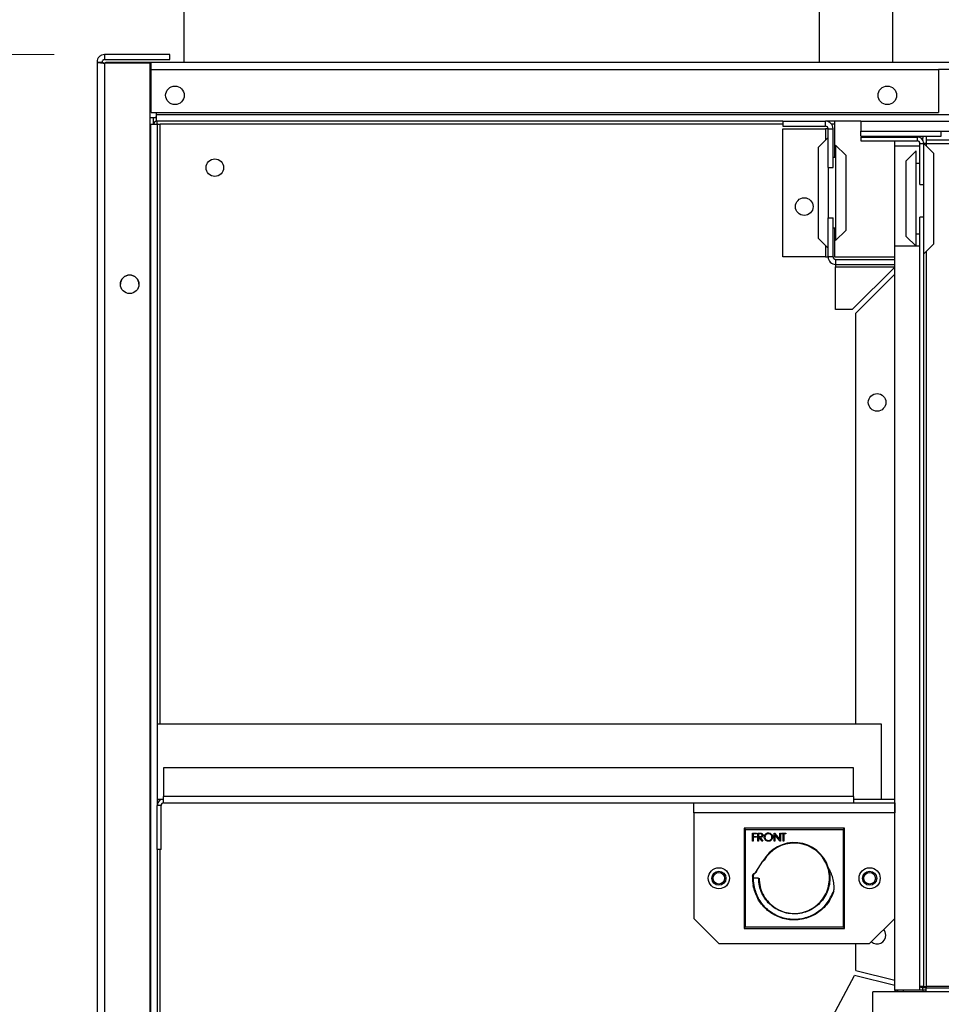
# Model space of a CAD drawing. Units: millimetres. Extents: x 15 to 415, y 5 to 292.
# Drawn here: x 75 to 94, y 228 to 248 of the extents above; entities that cross this region are included whole.
import ezdxf

# ---------------------------------------------------------------- set-up
doc = ezdxf.new("R2010")
doc.units = ezdxf.units.MM
doc.styles.add('SLDTEXTSTYLE0', font='TXT', dxfattribs={"width": 0.75})
doc.dimstyles.new('SLDDIMSTYLE0', dxfattribs={"dimtxt": 3.5, "dimasz": 3.302, "dimexe": 0, "dimexo": 0.0625, "dimgap": 0.875, "dimtad": 1, "dimlfac": 10, "dimrnd": 1e-09, "dimzin": 12, "dimdsep": 46, "dimtxsty": 'SLDTEXTSTYLE0', "dimsah": 1, "dimcen": 0.09, "dimadec": 0, "dimazin": 3, "dimtfac": 1, "dimtofl": 0, "dimtmove": 0, "dimatfit": 3, "dimfxl": 0, "dimfrac": 2, "dimtolj": 1, "dimtzin": 12, "dimarcsym": 0})
doc.dimstyles.new('SLDDIMSTYLE1', dxfattribs={"dimtxt": 3.5, "dimasz": 3.302, "dimexe": 0, "dimexo": 0.0625, "dimgap": 0.875, "dimtad": 1, "dimdec": 0, "dimlfac": 10, "dimrnd": 1e-09, "dimzin": 12, "dimdsep": 46, "dimtxsty": 'SLDTEXTSTYLE0', "dimsah": 1, "dimcen": 0.09, "dimadec": 0, "dimazin": 3, "dimtfac": 1, "dimtdec": 0, "dimtmove": 0, "dimatfit": 0, "dimfxl": 0, "dimfrac": 2, "dimtolj": 1, "dimtzin": 12, "dimarcsym": 0})

# ---------------------------------------------------------------- blocks, each defined once
blk = doc.blocks.new('_D_1')
at = {"color": 7, "linetype": 'Continuous', "lineweight": 0}
for p, q in [((69.307, 248.98), (69.307, 257.504)), ((77.749, 248.98), (68.307, 248.98)), ((69.307, 247.305), (69.307, 248.98)), ((76.173, 247.305), (68.307, 247.305)), ((69.307, 247.305), (69.307, 240.955))]:
    blk.add_line(p, q, dxfattribs=at)
at = {"color": 7, "linetype": 'Continuous', "lineweight": 18}
for points in [[(69.307, 248.98), (69.815, 252.282), (68.799, 252.282)], [(69.307, 247.305), (68.799, 244.003), (69.815, 244.003)]]:
    blk.add_solid(points, dxfattribs=at)
at = {"color": 7, "linetype": 'Continuous', "lineweight": 18, "insert": (64.795, 252.331), "char_height": 3.5, "attachment_point": 1, "rotation": 90, "style": 'SLDTEXTSTYLE0'}
blk.add_mtext('17', dxfattribs=at)
blk = doc.blocks.new('_D_2')
at = {"color": 7, "linetype": 'Continuous', "lineweight": 0}
for p, q in [((77.023, 248.155), (77.023, 261.026)), ((136.823, 248.155), (136.823, 261.026)), ((77.023, 260.026), (136.823, 260.026))]:
    blk.add_line(p, q, dxfattribs=at)
at = {"color": 7, "linetype": 'Continuous', "lineweight": 18}
for points in [[(77.023, 260.026), (80.325, 259.518), (80.325, 260.534)], [(136.823, 260.026), (133.521, 260.534), (133.521, 259.518)]]:
    blk.add_solid(points, dxfattribs=at)
at = {"color": 7, "linetype": 'Continuous', "lineweight": 18, "insert": (102.541, 264.538), "char_height": 3.5, "attachment_point": 1, "style": 'SLDTEXTSTYLE0'}
blk.add_mtext('598', dxfattribs=at)
blk = doc.blocks.new('_D_3')
at = {"color": 7, "linetype": 'Continuous', "lineweight": 0}
for p, q in [((76.173, 247.305), (68.307, 247.305)), ((69.307, 180.505), (69.307, 247.305)), ((76.173, 180.505), (68.307, 180.505))]:
    blk.add_line(p, q, dxfattribs=at)
at = {"color": 7, "linetype": 'Continuous', "lineweight": 18}
for points in [[(69.307, 247.305), (68.799, 244.003), (69.815, 244.003)], [(69.307, 180.505), (69.815, 183.807), (68.799, 183.807)]]:
    blk.add_solid(points, dxfattribs=at)
at = {"color": 7, "linetype": 'Continuous', "lineweight": 18, "insert": (64.795, 207.291), "char_height": 3.5, "attachment_point": 1, "rotation": 90, "style": 'SLDTEXTSTYLE0'}
blk.add_mtext('668', dxfattribs=at)

msp = doc.modelspace()

# ---------------------------------------------------------------- linework, layer by layer
at = {"color": 7, "linetype": 'Continuous', "lineweight": 25}
for p, q in [((78.7491, 248.9797), (78.7491, 247.1544)), ((91.3991, 247.1544), (91.3991, 248.9797)), ((92.8531, 248.9797), (92.8531, 247.1544)), ((77.1734, 247.3047), (77.1734, 247.2047)), ((78.4734, 247.3047), (77.1734, 247.3047)), ((78.4734, 247.2047), (78.4734, 247.3047)), ((77.0234, 247.1547), (77.0234, 180.6547)), ((77.0234, 247.1547), (77.1234, 247.1547)), ((77.1734, 247.2047), (78.4734, 247.2047)), ((77.1734, 247.134), (77.1734, 180.6754)), ((78.0734, 247.134), (77.1734, 247.134)), ((77.1991, 247.134), (77.1991, 247.1544)), ((77.1991, 247.1544), (78.0991, 247.1544)), ((78.0734, 247.134), (78.0734, 180.6754)), ((78.0734, 247.0544), (78.0991, 247.0544)), ((78.0991, 247.1544), (95.7691, 247.1544)), ((78.0991, 247.0044), (78.0991, 247.1544)), ((78.0991, 247.0044), (93.7691, 247.0044)), ((78.0991, 246.1544), (78.0991, 247.0044)), ((94.6664, 247.0044), (93.7691, 247.0044)), ((93.7691, 247.0044), (93.7691, 246.1544)), ((78.0991, 246.1544), (93.7691, 246.1544)), ((78.2091, 246.1147), (78.2091, 246.1544)), ((78.2091, 245.9797), (78.2091, 246.1147)), ((78.2091, 246.1147), (94.0234, 246.1147)), ((78.0734, 246.0547), (78.2091, 246.0547)), ((78.0734, 246.0547), (78.1484, 246.0547)), ((78.0884, 245.9197), (78.0734, 245.9197)), ((78.0884, 245.9197), (78.0884, 184.2797)), ((78.0884, 245.9197), (78.2234, 245.9197)), ((78.1484, 245.9197), (78.1484, 246.0547)), ((90.6709, 245.9797), (78.2091, 245.9797)), ((78.2234, 245.9197), (78.2234, 233.9902)), ((78.2234, 245.9197), (78.2834, 245.9197)), ((90.6709, 245.9197), (78.2834, 245.9197)), ((78.2834, 233.9902), (78.2834, 245.9197)), ((90.6709, 245.9797), (90.6709, 245.8797)), ((90.6709, 245.9797), (91.5209, 245.9797)), ((90.6709, 245.8797), (91.5209, 245.8797)), ((91.5209, 245.8797), (91.5209, 245.9797)), ((92.2234, 245.9797), (91.5209, 245.9797)), ((91.6984, 245.9197), (91.6409, 245.9197)), ((91.6984, 245.9797), (91.6984, 245.2547)), ((92.2234, 245.9797), (94.4518, 245.9797)), ((92.2234, 245.9797), (92.2234, 245.7797)), ((90.6709, 243.2797), (90.6709, 245.8297)), ((90.6709, 245.8297), (91.5209, 245.8297)), ((91.5709, 245.8297), (91.5209, 245.8297)), ((91.5209, 245.8297), (91.5209, 245.6047)), ((91.5709, 245.8297), (91.6709, 245.8297)), ((91.5709, 245.0547), (91.5709, 245.8297)), ((91.6709, 245.0547), (91.6709, 245.8297)), ((92.2234, 245.7797), (121.6234, 245.7797)), ((92.2234, 245.6797), (92.2234, 245.7797)), ((92.2234, 245.7797), (93.8234, 245.7797)), ((92.2234, 245.6797), (93.8234, 245.6797)), ((92.3734, 245.6797), (92.3734, 245.6626)), ((93.3734, 245.66), (93.3734, 245.6797)), ((93.4584, 245.6797), (93.4584, 245.6394)), ((93.5234, 245.6797), (93.5234, 245.6047)), ((93.8234, 245.6797), (93.8234, 245.7797)), ((91.5709, 245.6547), (91.3709, 245.4547)), ((91.9209, 245.3047), (91.7209, 245.5047)), ((91.7209, 245.5047), (91.7209, 244.1209)), ((92.2234, 245.6626), (92.2234, 245.5876)), ((92.2234, 245.6626), (93.3484, 245.6626)), ((92.2234, 245.5876), (93.3484, 245.5876)), ((92.8984, 245.4894), (92.8984, 245.5876)), ((92.8984, 245.4894), (93.3984, 245.4894)), ((92.8984, 243.4894), (92.8984, 245.4894)), ((93.3484, 245.5876), (93.3484, 245.6626)), ((93.3984, 245.5376), (93.4734, 245.5376)), ((93.3984, 244.7226), (93.3984, 245.5376)), ((93.4584, 245.5969), (93.4584, 245.6394)), ((93.6734, 245.3376), (93.4734, 245.5376)), ((93.4734, 244.8958), (93.4734, 245.5376)), ((96.4056, 245.6047), (93.5234, 245.6047)), ((93.5234, 245.6047), (93.5234, 245.5376)), ((93.5234, 245.5376), (93.5234, 245.4876)), ((93.5234, 245.5376), (96.4125, 245.5376)), ((91.3709, 245.4547), (91.3709, 244.1437)), ((91.9209, 245.3047), (91.9209, 244.2122)), ((93.3234, 245.3876), (93.1234, 245.1876)), ((93.3234, 243.4894), (93.3234, 245.3876)), ((93.6734, 243.5376), (93.6734, 245.3376)), ((91.7209, 245.2547), (91.6709, 245.2547)), ((93.1234, 243.6876), (93.1234, 245.1876)), ((93.3984, 245.1376), (93.3234, 245.1376)), ((91.5709, 245.0547), (91.5709, 244.0524)), ((91.5709, 245.0547), (91.6709, 245.0547)), ((93.4734, 243.9793), (93.4734, 244.8958)), ((93.3984, 244.7226), (93.4734, 244.7226)), ((91.3709, 244.1437), (91.3709, 243.6547)), ((91.7209, 244.1209), (91.7209, 243.6047)), ((91.9209, 244.2122), (91.9209, 243.8047)), ((91.5709, 244.0547), (91.6709, 244.0547)), ((91.5709, 243.2797), (91.5709, 244.0547)), ((91.6709, 243.2797), (91.6709, 244.0547)), ((93.4734, 244.0726), (93.3984, 244.0726)), ((93.3984, 228.7652), (93.3984, 244.0726)), ((93.4734, 228.7652), (93.4734, 243.9793)), ((91.6709, 243.8547), (91.7209, 243.8547)), ((91.6984, 243.8547), (91.6984, 243.2797)), ((91.7209, 243.6047), (91.9209, 243.8047)), ((93.3234, 243.7376), (93.3984, 243.7376)), ((91.3709, 243.6547), (91.5709, 243.4547)), ((93.1234, 243.6876), (93.3215, 243.4894)), ((93.4734, 243.3376), (93.6734, 243.5376)), ((91.5209, 243.5047), (91.5209, 243.2797)), ((93.3984, 243.4894), (92.8984, 243.4894)), ((92.8984, 228.6968), (92.8984, 243.4894)), ((93.5234, 243.3876), (93.5234, 228.7652)), ((91.5209, 243.2797), (90.6709, 243.2797)), ((91.5209, 243.2797), (91.5709, 243.2797)), ((91.6709, 243.2797), (91.5709, 243.2797)), ((91.6984, 243.2797), (92.8984, 243.2797)), ((91.7209, 243.2297), (91.7209, 243.1297)), ((91.7209, 243.2297), (92.8984, 243.2297)), ((91.7209, 243.1297), (92.8984, 243.1297)), ((91.7209, 243.1297), (91.7209, 243.0797)), ((91.7209, 242.2297), (91.7209, 243.0797)), ((91.7209, 243.0797), (92.8984, 243.0797)), ((92.0502, 242.2297), (92.8984, 243.0778)), ((92.8984, 242.9364), (92.1209, 242.159)), ((92.0502, 242.2297), (91.7209, 242.2297)), ((92.1209, 233.9902), (92.1209, 242.159)), ((78.2234, 233.9902), (78.2234, 232.4902)), ((78.2234, 233.9902), (92.6234, 233.9902)), ((92.6234, 233.9902), (92.6234, 232.4902)), ((78.3484, 233.1152), (78.3484, 232.5402)), ((92.0739, 233.1152), (78.3484, 233.1152)), ((92.0739, 232.5402), (92.0739, 233.1152)), ((78.2234, 232.4902), (78.3484, 232.4902)), ((78.2234, 232.4902), (78.2234, 232.3652)), ((78.2984, 232.3652), (78.2234, 232.3652)), ((78.2234, 231.4902), (78.2234, 232.3652)), ((78.2834, 232.4719), (78.2834, 232.4902)), ((78.2984, 231.4902), (78.2984, 232.3652)), ((78.3484, 232.4152), (78.3484, 232.5402)), ((92.0739, 232.5402), (78.3484, 232.5402)), ((78.3484, 232.4152), (92.0739, 232.4152)), ((88.8974, 232.2152), (88.8974, 232.4152)), ((92.0739, 232.5402), (92.0739, 232.4152)), ((92.0739, 232.4902), (92.6234, 232.4902)), ((92.0739, 232.4902), (92.8984, 232.4902)), ((92.0739, 232.4152), (92.8984, 232.4152)), ((92.8974, 232.4152), (92.8974, 232.2152)), ((88.8974, 232.2152), (88.8974, 230.1152)), ((92.8974, 232.2152), (88.8974, 232.2152)), ((92.8974, 230.1152), (92.8974, 232.2152)), ((91.8974, 231.9152), (89.8974, 231.9152)), ((89.8974, 231.9152), (89.8974, 229.9152)), ((89.9274, 231.8852), (89.8974, 231.8847)), ((89.9274, 231.8852), (91.8674, 231.8852)), ((89.9274, 229.9452), (89.9274, 231.8852)), ((90.0677, 231.8139), (90.1451, 231.8139)), ((90.0677, 231.6552), (90.0677, 231.8139)), ((90.082, 231.7976), (90.082, 231.7488)), ((90.1451, 231.7976), (90.082, 231.7976)), ((90.1451, 231.8139), (90.1451, 231.7976)), ((90.1736, 231.8139), (90.2053, 231.8139)), ((90.1736, 231.6552), (90.1736, 231.8139)), ((90.2176, 231.7976), (90.1878, 231.7976)), ((90.1878, 231.7976), (90.1878, 231.7447)), ((90.4992, 231.8139), (90.5022, 231.8139)), ((90.4992, 231.6552), (90.4992, 231.8139)), ((90.5022, 231.8139), (90.6071, 231.689)), ((90.6181, 231.6552), (90.5135, 231.7798)), ((90.5135, 231.7798), (90.5135, 231.6552)), ((90.6071, 231.8139), (90.6213, 231.8139)), ((90.6071, 231.689), (90.6071, 231.8139)), ((90.6213, 231.8139), (90.6213, 231.6552)), ((90.6437, 231.8139), (90.7272, 231.8139)), ((90.6437, 231.7976), (90.6437, 231.8139)), ((90.6783, 231.7976), (90.6437, 231.7976)), ((90.6783, 231.6552), (90.6783, 231.7976)), ((90.6926, 231.7976), (90.6926, 231.6552)), ((90.7272, 231.7976), (90.6926, 231.7976)), ((90.7272, 231.8139), (90.7272, 231.7976)), ((91.8674, 231.8852), (91.8674, 229.9452)), ((91.8974, 231.8847), (91.8674, 231.8852)), ((91.8974, 229.9152), (91.8974, 231.9152)), ((90.082, 231.6552), (90.0677, 231.6552)), ((90.082, 231.7488), (90.1451, 231.7488)), ((90.082, 231.7325), (90.082, 231.6552)), ((90.1451, 231.7325), (90.082, 231.7325)), ((90.1451, 231.7488), (90.1451, 231.7325)), ((90.1878, 231.6552), (90.1736, 231.6552)), ((90.1878, 231.7447), (90.2169, 231.7445)), ((90.1878, 231.7284), (90.1878, 231.6552)), ((90.1994, 231.7284), (90.1878, 231.7284)), ((90.2577, 231.6552), (90.1994, 231.7284)), ((90.217, 231.7284), (90.2753, 231.6552)), ((90.2753, 231.6552), (90.2577, 231.6552)), ((90.5135, 231.6552), (90.4992, 231.6552)), ((90.6213, 231.6552), (90.6181, 231.6552)), ((90.6926, 231.6552), (90.6783, 231.6552)), ((78.2984, 231.4902), (78.2234, 231.4902)), ((78.2234, 231.4902), (78.2234, 184.2797)), ((78.2834, 207.57), (78.2834, 231.4902)), ((90.1308, 231.0355), (90.2736, 231.2543)), ((90.2954, 231.2725), (90.2954, 231.2724)), ((90.1039, 231.0161), (90.1126, 231.0199)), ((90.1039, 231.0161), (90.1072, 231.0088)), ((90.1158, 231.0127), (90.1072, 231.0088)), ((90.1126, 231.0199), (90.1158, 231.0127)), ((90.1308, 231.0355), (90.1355, 231.0336)), ((90.1548, 231.0723), (90.1355, 231.0336)), ((91.5747, 231.1282), (91.5745, 231.1243)), ((90.0684, 230.9563), (90.0784, 230.9558)), ((90.1887, 230.9152), (90.0774, 230.9152)), ((90.0802, 230.7701), (90.09, 230.7718)), ((88.8974, 230.1152), (89.3974, 229.6152)), ((92.3974, 229.6152), (92.8974, 230.1152)), ((89.8974, 229.9456), (89.9274, 229.9452)), ((89.8974, 229.9152), (91.8974, 229.9152)), ((91.8674, 229.9452), (89.9274, 229.9452)), ((91.8674, 229.9452), (91.8974, 229.9456)), ((89.3974, 229.6152), (92.3974, 229.6152)), ((92.1209, 229.0805), (92.1209, 229.6152)), ((92.1209, 229.0805), (92.8984, 228.8867)), ((81.0263, 208.163), (92.0967, 228.9835)), ((92.8984, 228.7836), (92.0967, 228.9835)), ((92.4584, 228.1573), (92.4584, 228.6573)), ((104.0484, 228.6573), (92.4584, 228.6573)), ((92.907, 228.6968), (92.886, 228.6573)), ((92.8984, 228.6968), (93.3984, 228.6968)), ((92.8984, 228.6968), (92.9231, 228.6573)), ((92.9426, 228.6573), (92.9636, 228.6968)), ((93.0559, 228.6573), (93.0769, 228.6968)), ((93.3984, 228.6968), (93.3984, 228.7652)), ((93.3984, 228.7652), (93.4734, 228.7652)), ((93.4584, 228.6968), (93.4584, 228.7406)), ((93.4584, 228.6968), (93.4584, 228.6573)), ((93.4584, 228.6968), (93.5234, 228.6968)), ((93.5234, 228.7652), (93.5234, 228.7323)), ((93.5234, 228.7652), (104.0484, 228.7652)), ((93.5234, 228.6573), (93.5234, 228.7323)), ((93.5234, 228.7323), (104.0484, 228.7323))]:
    msp.add_line(p, q, dxfattribs=at)
at = {"color": 7, "linetype": 'Continuous', "lineweight": 25, "flags": 128}
msp.add_lwpolyline([(92.7209, 229.784), (92.7076, 229.8509), (92.6794, 229.8972)], dxfattribs=at)
at = {"color": 7, "linetype": 'Continuous', "lineweight": 25}
for centre, radius in [((78.5741, 246.4937), 0.185), ((92.7491, 246.4937), 0.185), ((79.3684, 245.0547), 0.175), ((91.0959, 244.2797), 0.175), ((77.6734, 242.734), 0.185), ((92.5459, 240.384), 0.175), ((89.3974, 230.9152), 0.21), ((89.3974, 230.9152), 0.14), ((89.3974, 230.9152), 0.115), ((92.3974, 230.9152), 0.21), ((92.3974, 230.9152), 0.14), ((92.3974, 230.9152), 0.115)]:
    msp.add_circle(centre, radius, dxfattribs=at)
for centre, radius, start, end in [((78.2091, 245.9197), 0.135, 90, 116.725), ((78.2091, 245.9197), 0.06, 90, 180), ((91.5209, 245.8297), 0.15, 0, 90), ((91.5209, 245.8297), 0.05, 0, 90), ((93.3484, 245.5376), 0.125, 360, 90), ((93.3484, 245.5376), 0.05, 360, 90), ((91.7209, 243.2797), 0.15, 180, 270), ((91.7209, 243.2797), 0.05, 180, 270), ((77.6734, 242.7337), 0.185, 0, 179.91619), ((78.3484, 232.3652), 0.125, 90, 180), ((78.3484, 232.3652), 0.05, 90, 180), ((90.8974, 230.9152), 0.71, 17.4585, 151.46799), ((90.8974, 230.9152), 0.7, 29.15146, 149.30783), ((90.8974, 230.9152), 0.83, 177.16275, 190.06827), ((90.8974, 230.9152), 0.82, 177.16275, 190.06827), ((92.5459, 229.784), 0.175, 229.69092, 0)]:
    msp.add_arc(centre, radius, start, end, dxfattribs=at)
for points in [[(77.1734, 247.3047), (77.1537, 247.3024), (77.1144, 247.2979), (77.0648, 247.2632), (77.0301, 247.2136), (77.0256, 247.1743), (77.0234, 247.1547)], [(77.0234, 247.1547), (77.0256, 247.1529), (77.0301, 247.1495), (77.0648, 247.1443), (77.1144, 247.1391), (77.1537, 247.1357), (77.1734, 247.134)], [(77.1734, 247.2047), (77.1668, 247.2039), (77.1537, 247.2024), (77.1372, 247.1909), (77.1256, 247.1743), (77.1241, 247.1612), (77.1234, 247.1547)], [(77.1234, 247.1547), (77.1241, 247.1529), (77.1256, 247.1495), (77.1372, 247.1443), (77.1537, 247.1391), (77.1668, 247.1357), (77.1734, 247.134)], [(78.2091, 245.9797), (78.21, 245.9788), (78.2118, 245.977), (78.2144, 245.9631), (78.2171, 245.9433), (78.2189, 245.9275), (78.2198, 245.9197)], [(93.5234, 245.5376), (93.5168, 245.5364), (93.5037, 245.5341), (93.4872, 245.5337), (93.4756, 245.5351), (93.4741, 245.5368), (93.4734, 245.5376)], [(93.3984, 228.7652), (93.4002, 228.761), (93.404, 228.7527), (93.4329, 228.7428), (93.4742, 228.7372), (93.507, 228.7388), (93.5234, 228.7395)], [(93.3984, 228.6968), (93.3993, 228.6958), (93.4011, 228.6938), (93.4149, 228.6922), (93.4348, 228.6926), (93.4505, 228.6954), (93.4584, 228.6968)], [(93.4734, 228.7652), (93.4741, 228.7644), (93.4756, 228.7628), (93.4872, 228.7614), (93.5037, 228.7617), (93.5168, 228.764), (93.5234, 228.7652)]]:
    msp.add_open_spline(points, degree=3, dxfattribs=at)
for points, knots in [([(93.4584, 245.6394), (93.4504, 245.6379), (93.4371, 245.6355), (93.4268, 245.6354), (93.4227, 245.6354)], [0, 0, 0, 0, 0.6059014, 1, 1, 1, 1]), ([(90.2053, 231.8139), (90.2121, 231.8139), (90.2241, 231.814), (90.236, 231.8124), (90.2413, 231.8118)], [0, 0, 0, 0, 0.5602397, 1, 1, 1, 1]), ([(90.2169, 231.7445), (90.2266, 231.7445), (90.2389, 231.7445), (90.2509, 231.7523), (90.2572, 231.7596), (90.2583, 231.7667), (90.259, 231.7715)], [0, 0, 0, 0, 0.4998784, 0.6255508, 0.7511979, 1, 1, 1, 1]), ([(90.2733, 231.7715), (90.2729, 231.7664), (90.272, 231.7564), (90.2642, 231.7431), (90.2463, 231.7297), (90.2291, 231.729), (90.217, 231.7284)], [0, 0, 0, 0, 0.187115, 0.3739674, 0.5608976, 1, 1, 1, 1]), ([(90.259, 231.7715), (90.2589, 231.7738), (90.2585, 231.7785), (90.2554, 231.7848), (90.2509, 231.7902), (90.2392, 231.798), (90.2272, 231.7978), (90.2176, 231.7976)], [0, 0, 0, 0, 0.1253086, 0.2506326, 0.3759615, 0.5013367, 1, 1, 1, 1]), ([(90.2413, 231.8118), (90.2463, 231.8101), (90.2562, 231.8068), (90.2667, 231.7961), (90.2725, 231.7838), (90.273, 231.7756), (90.2733, 231.7715)], [0, 0, 0, 0, 0.2798529, 0.5594917, 0.7795998, 1, 1, 1, 1]), ([(90.2997, 231.7338), (90.3012, 231.7461), (90.3042, 231.7706), (90.3259, 231.7985), (90.3533, 231.8151), (90.3726, 231.817), (90.3822, 231.818)], [0, 0, 0, 0, 0.2797387, 0.5593295, 0.779683, 1, 1, 1, 1]), ([(90.3829, 231.8017), (90.3728, 231.8004), (90.3528, 231.7978), (90.3299, 231.7801), (90.3161, 231.7576), (90.3147, 231.7418), (90.314, 231.7339)], [0, 0, 0, 0, 0.2796348, 0.5593474, 0.7796305, 1, 1, 1, 1]), ([(90.3822, 231.818), (90.3946, 231.8167), (90.4195, 231.8141), (90.4474, 231.7916), (90.4642, 231.7639), (90.4658, 231.7444), (90.4666, 231.7346)], [0, 0, 0, 0, 0.279729, 0.5593322, 0.7795815, 1, 1, 1, 1]), ([(90.4524, 231.7346), (90.4512, 231.7447), (90.4487, 231.7649), (90.4294, 231.7867), (90.4066, 231.7994), (90.3908, 231.8009), (90.3829, 231.8017)], [0, 0, 0, 0, 0.2794636, 0.5588542, 0.7794754, 1, 1, 1, 1]), ([(90.3834, 231.6511), (90.3711, 231.6525), (90.3465, 231.6552), (90.3192, 231.6777), (90.3023, 231.7049), (90.3006, 231.7242), (90.2997, 231.7338)], [0, 0, 0, 0, 0.2796699, 0.5593725, 0.7796337, 1, 1, 1, 1]), ([(90.314, 231.7339), (90.3152, 231.7239), (90.3176, 231.7039), (90.3368, 231.6823), (90.3593, 231.6693), (90.375, 231.668), (90.3829, 231.6674)], [0, 0, 0, 0, 0.2794063, 0.559071, 0.7794588, 1, 1, 1, 1]), ([(90.3829, 231.6674), (90.393, 231.6685), (90.4131, 231.6709), (90.4364, 231.6882), (90.4502, 231.7108), (90.4517, 231.7267), (90.4524, 231.7346)], [0, 0, 0, 0, 0.2798163, 0.5593513, 0.7796339, 1, 1, 1, 1]), ([(90.4666, 231.7346), (90.4652, 231.7223), (90.4624, 231.6977), (90.4398, 231.6703), (90.4125, 231.6536), (90.3931, 231.6519), (90.3834, 231.6511)], [0, 0, 0, 0, 0.2796262, 0.5593459, 0.7795817, 1, 1, 1, 1]), ([(90.1974, 230.9152), (90.2011, 230.8606), (90.2085, 230.7517), (90.2672, 230.597), (90.3574, 230.4595), (90.4778, 230.3469), (90.6208, 230.2652), (90.7789, 230.2188), (90.9434, 230.2103), (91.1054, 230.2401), (91.2561, 230.3066), (91.3873, 230.4063), (91.4919, 230.5336), (91.564, 230.6816), (91.6001, 230.8425), (91.5975, 231.0069), (91.5635, 231.1471), (91.5239, 231.226), (91.5087, 231.2562)], [0, 0, 0, 0, 0.0640249, 0.1279226, 0.1920611, 0.2561314, 0.3200031, 0.384121, 0.4482268, 0.5120948, 0.5761796, 0.6403116, 0.7041959, 0.7682404, 0.8323868, 0.8963118, 0.960303, 1, 1, 1, 1]), ([(90.2736, 231.2543), (90.2762, 231.2565), (90.2794, 231.2592), (90.283, 231.2621), (90.284, 231.263), (90.288, 231.2662), (90.2917, 231.2694), (90.2954, 231.2724)], [0, 0, 0, 0, 0.3566491, 0.4548919, 0.484084, 0.500009, 1, 1, 1, 1]), ([(91.5745, 231.1243), (91.5662, 231.1446), (91.5529, 231.1776), (91.5301, 231.2212), (91.5159, 231.2445), (91.5087, 231.2562)], [0, 0, 0, 0, 0.44521711, 0.72213866, 1, 1, 1, 1]), ([(90.0684, 230.9563), (90.0691, 230.9623), (90.0704, 230.9745), (90.0775, 230.9915), (90.0882, 231.0067), (90.0987, 231.013), (90.1039, 231.0161)], [0, 0, 0, 0, 0.2509143, 0.5007677, 0.7509172, 1, 1, 1, 1]), ([(90.1072, 231.0088), (90.1029, 231.006), (90.0943, 231.0002), (90.0858, 230.9867), (90.0801, 230.9718), (90.0789, 230.9611), (90.0784, 230.9558)], [0, 0, 0, 0, 0.2406257, 0.4899824, 0.7435202, 1, 1, 1, 1]), ([(90.1126, 231.0199), (90.1162, 231.0218), (90.1217, 231.0246), (90.1278, 231.0301), (90.1298, 231.0337), (90.1308, 231.0355)], [0, 0, 0, 0, 0.4982817, 0.7488778, 1, 1, 1, 1]), ([(90.1355, 231.0336), (90.1345, 231.0312), (90.1324, 231.0265), (90.1259, 231.019), (90.1198, 231.0152), (90.1158, 231.0127)], [0, 0, 0, 0, 0.2659788, 0.5194023, 1, 1, 1, 1]), ([(91.5745, 231.1243), (91.586, 231.0774), (91.6096, 230.981), (91.6061, 230.8295), (91.5718, 230.6798), (91.5056, 230.5409), (91.4113, 230.4192), (91.2933, 230.3207), (91.1567, 230.2497), (91.0082, 230.2096), (90.8545, 230.2023), (90.7028, 230.228), (90.5601, 230.2856), (90.4332, 230.3724), (90.3276, 230.4845), (90.2491, 230.6164), (90.1983, 230.7623), (90.1919, 230.8642), (90.1887, 230.9152)], [0, 0, 0, 0, 0.0593133, 0.1218678, 0.1847296, 0.2474085, 0.3100498, 0.3729248, 0.435482, 0.4982638, 0.5610686, 0.6236349, 0.6864434, 0.7492186, 0.8117685, 0.8746743, 0.9372524, 1, 1, 1, 1]), ([(91.6856, 230.6552), (91.6867, 230.6698), (91.6909, 230.7271), (91.6865, 230.8265), (91.6604, 230.947), (91.6219, 231.0479), (91.5885, 231.1047), (91.5747, 231.1282)], [0, 0, 0, 0, 0.0891526, 0.3485169, 0.6001554, 0.8350695, 1, 1, 1, 1]), ([(91.6658, 230.629), (91.6341, 230.5608), (91.5706, 230.4247), (91.41, 230.2628), (91.2028, 230.1406), (90.9518, 230.0822), (90.6814, 230.1089), (90.4333, 230.221), (90.2365, 230.4071), (90.1075, 230.6359), (90.0909, 230.8027), (90.0832, 230.8801)], [0, 0, 0, 0, 0.10017097, 0.20003393, 0.29985792, 0.41941696, 0.53866817, 0.65781497, 0.77719601, 0.89670152, 1, 1, 1, 1]), ([(91.6856, 230.6552), (91.6485, 230.571), (91.5744, 230.4026), (91.3669, 230.2133), (91.1145, 230.0981), (90.837, 230.0721), (90.5661, 230.1373), (90.3327, 230.2873), (90.1542, 230.5043), (90.1049, 230.6815), (90.0802, 230.7701)], [0, 0, 0, 0, 0.1250075, 0.2500131, 0.3750166, 0.500018, 0.625017, 0.7500138, 0.8750083, 1, 1, 1, 1]), ([(90.09, 230.7718), (90.1139, 230.6855), (90.1618, 230.513), (90.3339, 230.3006), (90.5593, 230.1519), (90.822, 230.084), (91.0925, 230.1035), (91.3411, 230.2092), (91.5487, 230.3872), (91.6268, 230.5484), (91.6658, 230.629)], [0, 0, 0, 0, 0.1249771, 0.2499623, 0.3749541, 0.4999526, 0.6249569, 0.7499667, 0.8749812, 1, 1, 1, 1]), ([(91.6658, 230.629), (91.6693, 230.6334), (91.676, 230.6421), (91.6825, 230.6509), (91.6856, 230.6552)], [0, 0, 0, 0, 0.51406972, 1, 1, 1, 1])]:
    msp.add_open_spline(points, degree=3, knots=knots, dxfattribs=at)

# ---------------------------------------------------------------- dimensions: what is measured, and where the dimension line sits
at = {"color": 7, "linetype": 'Continuous', "lineweight": 18}
dim = msp.add_linear_dim(base=(136.8234, 260.026), p1=(77.0234, 247.1547), p2=(136.8234, 247.1547), dimstyle='SLDDIMSTYLE0', dxfattribs=at)
dim.commit()
dim.dimension.update_dxf_attribs({"geometry": '_D_2', "text_midpoint": (106.4202, 260.026), "dimtype": 160})
for base, p1, p2, dimstyle, picture, middle in [((69.3066, 248.9797), (77.1734, 247.3047), (78.7491, 248.9797), 'SLDDIMSTYLE1', '_D_1', (69.3066, 254.9176)), ((69.3066, 247.3047), (77.1734, 180.5047), (77.1734, 247.3047), 'SLDDIMSTYLE0', '_D_3', (69.3066, 211.1702))]:
    dim = msp.add_linear_dim(base=base, p1=p1, p2=p2, angle=90, dimstyle=dimstyle, dxfattribs=at)
    dim.commit()
    dim.dimension.update_dxf_attribs({"geometry": picture, "text_midpoint": middle, "dimtype": 160})

doc.saveas('drawing.dxf')
